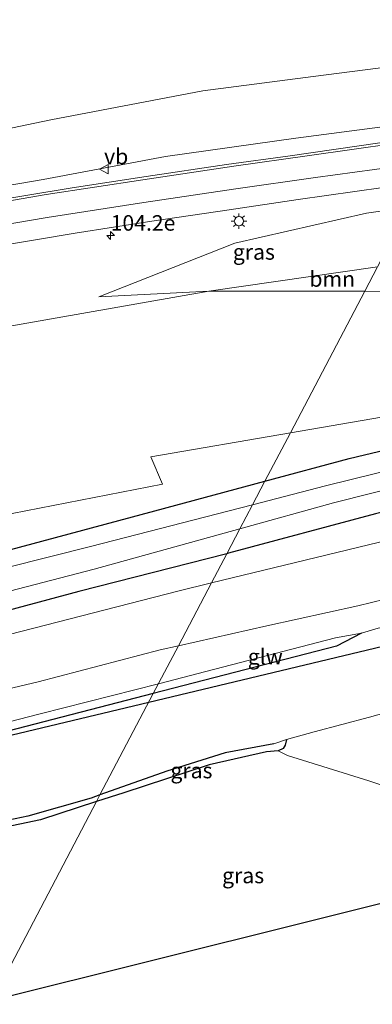
# Model space of a CAD drawing. Units: metres. Extents: x 180000 to 190006, y 424999 to 431253.
# Drawn here: x 182138 to 182194, y 427942 to 428101 of the extents above; entities that cross this region are included whole.
import ezdxf
from ezdxf.enums import TextEntityAlignment as Align

# ---------------------------------------------------------------- set-up
doc = ezdxf.new("R2010")
doc.units = ezdxf.units.M
doc.layers.get('0').update_dxf_attribs({"lineweight": 25})
for name, color, linetype, lineweight in [('B-ME-AM-KILOMETR-S-B1', 7, 'Continuous', 18), ('B-ME-GR-BOOM-GV-B6', 93, 'Continuous', 18), ('B-ME-GR-STRUIKEN-GV-B6', 93, 'Continuous', 18), ('B-ME-GW-KRUINLIJN-L-B1', 93, 'Continuous', 18), ('B-ME-GW-TEENLIJN-L-B1', 93, 'Continuous', 18), ('B-ME-IE-GRASLAND-GV-B6', 93, 'Continuous', 18), ('B-ME-IE-HULPGEOMETRIE-L-B1', 53, 'Continuous', 18), ('B-ME-IE-MEUBILAIR_WEGMEUBILAIR-LICHTMAST-S-B1', 8, 'Continuous', 18), ('B-ME-KW-SCHERM-L-B1', 8, 'Continuous', 18), ('B-ME-OG-WATER-GV-B6', 153, 'Continuous', 18), ('B-ME-VH-VERH_SOORT-BITUMEN-GV-B6', 8, 'IE-TERREINAFSCHEIDING-NATUURLIJK-HOUTWAL', 18), ('B-ME-VW-MARKERING-STREEP-015-L-B1', 7, 'Continuous', 18), ('B-ME-VW-MEUBILAIR_WEGMEUBILAIR-VERKEERSBORD-S-B1', 8, 'Continuous', 18)]:
    doc.layers.add(name, color=color, linetype=linetype, lineweight=lineweight)
for name, color, linetype in [('B-ME-GW-INSTEEKWATERGANG-L-B1', 10, 'Continuous'), ('B-ME-GW-WATERGANG-GREPPEL-L-B1', 10, 'Continuous'), ('B-ME-KG-KADASTRAAL-OPNAMEDTMGRENS-L-B1', 10, 'Continuous'), ('B-ME-KL-ELEKTRICITEIT-HOOGSP-L-B1', 10, 'Continuous')]:
    doc.layers.add(name, color=color, linetype=linetype)
doc.styles.add('NLCS-ISO', font='NLCS-ISO.TTF')
doc.linetypes.add('IE-TERREINAFSCHEIDING-NATUURLIJK-HOUTWAL', pattern='A,7,-1.5,[67,NLCS.SHX,S=0.75,R=45,X=0,Y=0],-1.5,7,-1.5,[70,NLCS.SHX,S=0.75,R=0,X=0,Y=0],-1.5', length=20)

# ---------------------------------------------------------------- blocks, each defined once
blk = doc.blocks.new('hecto')
for p, q in [((0, 0.625), (-0.625, 0)), ((0, -0.625), (0, 0.625)), ((-0.625, 0), (0.625, 0)), ((0.625, 0), (0, -0.625))]:
    blk.add_line(p, q)
blk = doc.blocks.new('lantaarnpaal')
for p, q in [((-0.75, 0), (-1.25, 0)), ((-0.88, 0.88), (-0.53, 0.53)), ((0, 0.75), (0, 1.25)), ((0.53, 0.53), (0.88, 0.88)), ((0.75, 0), (1.25, 0)), ((-0.53, -0.53), (-0.88, -0.88)), ((0, -0.75), (0, -1.25)), ((0.53, -0.53), (0.88, -0.88))]:
    blk.add_line(p, q)
blk.add_circle((0, 0), 0.75)
blk = doc.blocks.new('verkeersbord')
for p, q in [((0, 0.75), (-0.75, -0.625)), ((0.75, -0.625), (0, 0.75)), ((-0.75, -0.625), (0.75, -0.625))]:
    blk.add_line(p, q)

msp = doc.modelspace()

# ---------------------------------------------------------------- linework, layer by layer
at = {"layer": 'B-ME-GR-BOOM-GV-B6'}
for points in [[(182193.066, 428057.222, 8.37), (182206.582, 428057.201, 8.186), (182233.611, 428061.633, 8.406), (182270.715, 428066.728, 8.041), (182297.124, 428069.128, 8.123), (182315.908, 428070.851, 8.123), (182340.2, 428070.515, 8.229), (182339.672, 428065.383, 7.934), (182332.105, 428065.334, 7.803), (182316.925, 428064.813, 7.889), (182301.624, 428063.497, 7.926), (182285.638, 428061.698, 7.836), (182270.714, 428057.767, 7.561), (182270.787, 428054.102, 7.446), (182254.869, 428051.617, 7.569), (182208.873, 428039.24, 7.659), (182181.108, 428034.467, 7.555), (182193.066, 428057.222, 8.37)], [(182315.908, 428070.851, 8.123), (182297.124, 428069.128, 8.123), (182270.715, 428066.728, 8.041), (182233.611, 428061.633, 8.406), (182206.582, 428057.201, 8.186), (182193.066, 428057.222, 8.37), (182195.144, 428061.174, 8.748)], [(182195.144, 428061.174, 8.748), (182193.066, 428057.222, 8.37), (182168.009, 428057.26, 8.71), (182195.144, 428061.174, 8.748)], [(182193.066, 428057.222, 8.37), (182181.108, 428034.467, 7.555), (182158.652, 428030.607, 7.471), (182160.536, 428026.193, 7.524), (182129.728, 428020.179, 7.532), (182113.982, 428016.02, 7.565), (182098.538, 428011.429, 7.59), (182076.384, 428003.647, 7.672), (182069.685, 428020.511, 7.807), (182064.934, 428031.376, 7.845), (182087.696, 428039.685, 8.328), (182110.549, 428046.205, 8.488), (182132.865, 428051.07, 8.59), (182168.009, 428057.26, 8.71), (182193.066, 428057.222, 8.37)]]:
    msp.add_polyline3d(points, dxfattribs=at)
at = {"layer": 'B-ME-GR-STRUIKEN-GV-B6'}
for points in [[(182226.992, 428121.778, 8.452), (182213.296, 428095.716, 8.415), (182206.112, 428094.507, 8.389), (182184.755, 428091.778, 8.141), (182167.004, 428089.458, 8.133), (182142.551, 428084.817, 8.137), (182120.156, 428080.127, 8.137)], [(182168.401, 428010.286, 7.558), (182197.015, 428017.254, 7.52)], [(182168.401, 428010.286, 7.558), (182163.099, 428000.198, 12.307), (182160.145, 427999.536, 12.318), (182140.544, 427994.355, 12.318), (182124.396, 427990.553, 12.314), (182094.958, 427982.499, 12.367), (182071.682, 427976.498, 12.359), (182047.312, 427969.669, 12.363), (182035.51, 427965.233, 12.31), (182028.469, 427962.539, 12.31), (182022.963, 427959.454, 12.391), (182019.575, 427956.76, 12.418), (182018.476, 427955.442, 12.418), (182013.507, 427949.709, 12.455), (182010.039, 427945.543, 12.41), (182005.337, 427941.097, 12.41)], [(182124.128, 427998.981, 7.56), (182162.989, 428008.968, 7.565), (182168.401, 428010.286, 7.558)], [(182200.763, 428008.732, 12.099), (182191.984, 428006.589, 12.257), (182177.306, 428003.379, 12.257), (182163.099, 428000.198, 12.307), (182168.401, 428010.286, 7.558)], [(182159.045, 427992.483, 11.918), (182188.553, 428000.134, 11.918), (182192.534, 428002.198, 12.197), (182195.215, 428003.023, 12.205)], [(182180.47, 427985.103, 7.37), (182184.924, 427986.329, 7.37), (182193.863, 427988.699, 7.37), (182204.374, 427991.645, 7.447), (182214.296, 427994.506, 7.475), (182218.429, 427995.821, 7.475), (182221.393, 427996.809, 7.475), (182224.717, 427997.716, 7.5), (182227.256, 427999.349, 7.5), (182224.256, 427994.908, 7.426), (182220.628, 427988.11, 7.402), (182217.178, 427981.729, 7.499), (182212.878, 427972.564, 7.519), (182207.649, 427973.793, 7.463), (182193.707, 427978.452, 7.394), (182180.655, 427982.508, 7.385), (182179.144, 427983.281, 7.378), (182179.922, 427983.632, 7.378), (182180.265, 427984.171, 7.378), (182180.47, 427985.103, 7.37)], [(182011.292, 427938.33, 11.983), (182019.088, 427946.857, 12.148), (182024.551, 427952.06, 12.256), (182030.029, 427955.655, 12.285), (182037.825, 427959.509, 12.285), (182046.059, 427962.812, 12.277), (182065.448, 427968.25, 12.063), (182159.045, 427992.483, 11.918)], [(182159.045, 427992.483, 11.918), (182150.472, 427976.17, 6.989), (182149.08, 427975.675, 6.988), (182138.849, 427972.779, 6.968), (182123.557, 427969.552, 6.992), (182097.161, 427964.086, 6.992), (182070.068, 427956.735, 6.992), (182049.736, 427950.844, 6.992), (182042.462, 427948.712, 6.994), (182039.304, 427947.483, 6.994), (182036.204, 427945.402, 6.994), (182032.611, 427942.74, 6.994), (182029.405, 427939.688, 6.994)], [(182204.374, 427991.645, 7.447), (182193.863, 427988.699, 7.37), (182184.924, 427986.329, 7.37), (182180.47, 427985.103, 7.37), (182178.441, 427984.389, 7.065), (182170.628, 427982.929, 6.996), (182161.258, 427980.002, 6.996), (182150.472, 427976.17, 6.989), (182159.045, 427992.483, 11.918)]]:
    msp.add_polyline3d(points, dxfattribs=at)
at = {"layer": 'B-ME-GW-INSTEEKWATERGANG-L-B1'}
for points in [[(182177.014, 428026.676, 7.266), (182190.559, 428030.322, 7.28), (182220.865, 428037.561, 7.288), (182242.814, 428042.816, 7.288), (182264.937, 428048.55, 7.236), (182278.474, 428052.187, 7.236)], [(182279.67, 428042.466, 7.317), (182264.718, 428038.724, 7.418), (182239.925, 428032.542, 7.297), (182216.171, 428026.861, 7.215), (182194.794, 428021.39, 7.191), (182171.132, 428015.066, 7.191), (182170.879, 428015.001, 7.19)], [(181977.493, 427971.559, 7.184), (181981.792, 427973.748, 7.167), (181986.549, 427975.542, 7.167), (182006.257, 427980.979, 7.167), (182036.49, 427989.651, 7.199), (182066.69, 427997.438, 7.211), (182091.511, 428003.947, 7.175), (182121.5, 428011.742, 7.203), (182159.309, 428021.91, 7.248), (182177.014, 428026.676, 7.266)], [(182170.879, 428015.001, 7.19), (182147.083, 428008.906, 7.13), (182125.656, 428003.158, 7.183), (182092.054, 427994.212, 7.183), (182057.203, 427985.197, 7.183), (182026.122, 427977.171, 7.183), (182002.775, 427969.913, 7.24), (181991.539, 427966.62, 7.27)], [(182192.534, 428002.198, 12.197), (182188.553, 428000.134, 11.918), (182159.045, 427992.483, 11.918)], [(182159.045, 427992.483, 11.918), (182065.448, 427968.25, 12.063), (182046.059, 427962.812, 12.277), (182037.825, 427959.509, 12.285), (182030.029, 427955.655, 12.285), (182024.551, 427952.06, 12.256), (182019.088, 427946.857, 12.148), (182011.292, 427938.33, 11.983)], [(182180.47, 427985.103, 7.37), (182180.265, 427984.171, 7.378), (182179.922, 427983.632, 7.378), (182179.144, 427983.281, 7.378), (182177.262, 427983.117, 7.386), (182168.067, 427981.035, 7.386), (182154.298, 427976.538, 7.386), (182149.916, 427975.111, 7.366)], [(182149.916, 427975.111, 7.366), (182140.915, 427972.181, 7.325), (182127.569, 427969.381, 7.353), (182108.796, 427965.461, 7.309), (182081.36, 427958.73, 7.309), (182055.458, 427951.527, 7.325), (182043.535, 427948.335, 7.355)]]:
    msp.add_polyline3d(points, dxfattribs=at)
at = {"layer": 'B-ME-GW-KRUINLIJN-L-B1'}
for points in [[(182207.792, 428085.243, 10.1), (182181.995, 428081.85, 9.911), (182161.035, 428078.911, 9.676), (182141.321, 428075.191, 9.594), (182124.639, 428072.361, 9.493), (182110.946, 428070.212, 9.404), (182097.174, 428066.842, 9.278), (182082.417, 428062.463, 9.241), (182067.193, 428057.442, 9.034), (182051.853, 428051.295, 8.985), (182037.108, 428044.431, 8.985), (182024.196, 428037.77, 8.864), (182011.423, 428030.348, 8.742), (182000.857, 428023.878, 8.571)], [(182150.29, 428056.346, 8.774), (182172.18, 428064.969, 9.363), (182193.375, 428069.802, 9.838), (182200.184, 428070.766, 9.862)], [(182283.56, 428032.463, 7.593), (182281.023, 428031.654, 7.885), (182275.235, 428030.626, 8.104), (182266.573, 428027.882, 8.198), (182254.907, 428024.552, 8.328), (182244.298, 428021.202, 8.811), (182235.456, 428018.368, 9.201), (182226.284, 428016.051, 9.464), (182220.149, 428014.853, 9.931), (182211.92, 428012.775, 10.995), (182200.763, 428008.732, 12.099), (182191.984, 428006.589, 12.257), (182177.306, 428003.379, 12.257), (182163.099, 428000.198, 12.307)], [(182192.534, 428002.198, 12.197), (182195.215, 428003.023, 12.205), (182200.321, 428003.957, 11.973), (182206.164, 428005.175, 11.494), (182211.13, 428005.907, 11.133), (182216.008, 428006.412, 10.451), (182218.907, 428005.88, 9.996), (182222.144, 428005.192, 9.566), (182224.443, 428005.471, 9.428), (182226.325, 428006.087, 9.383), (182228.141, 428007.459, 9.383), (182229.612, 428009.274, 9.383), (182231.882, 428011.501, 9.383), (182238.57, 428014.821, 9.034), (182248.61, 428018.338, 8.547), (182257.719, 428020.535, 8.259), (182266.105, 428022.693, 8.202), (182271.807, 428023.944, 8.027), (182278.634, 428025.442, 7.857), (182283.515, 428026.438, 7.544)], [(182163.099, 428000.198, 12.307), (182160.145, 427999.536, 12.318), (182140.544, 427994.355, 12.318), (182124.396, 427990.553, 12.314), (182094.958, 427982.499, 12.367), (182071.682, 427976.498, 12.359), (182047.312, 427969.669, 12.363), (182035.51, 427965.233, 12.31), (182028.469, 427962.539, 12.31), (182022.963, 427959.454, 12.391), (182019.575, 427956.76, 12.418)]]:
    msp.add_polyline3d(points, dxfattribs=at)
at = {"layer": 'B-ME-GW-TEENLIJN-L-B1'}
for p, q in [((182168.009, 428057.26, 8.71), (182150.29, 428056.346, 8.774)), ((182193.066, 428057.222, 8.37), (182168.009, 428057.26, 8.71)), ((182206.582, 428057.201, 8.186), (182193.066, 428057.222, 8.37))]:
    msp.add_line(p, q, dxfattribs=at)
for points in [[(182000.857, 428023.878, 8.571), (182002.705, 428027.091, 8.535), (182009.032, 428032.891, 8.433), (182016.928, 428038.687, 8.32), (182028.198, 428046.166, 8.157), (182037.229, 428050.828, 8.157), (182046.264, 428054.997, 8.165), (182052.902, 428058.036, 8.165), (182058.633, 428060.836, 8.189), (182059.92, 428061.465, 8.194), (182073.876, 428067.497, 8.214), (182095.855, 428074.181, 8.214), (182120.156, 428080.127, 8.137), (182142.551, 428084.817, 8.137), (182167.004, 428089.458, 8.133), (182184.755, 428091.778, 8.141), (182206.112, 428094.507, 8.389), (182213.091, 428095.327, 8.459)], [(182283.515, 428026.438, 7.544), (182283.534, 428025.777, 7.504), (182282.623, 428024.98, 7.504), (182279.295, 428023.905, 7.508), (182270.39, 428021.33, 7.577), (182255.732, 428017.471, 7.601), (182245.992, 428014.792, 7.565), (182240.63, 428012.203, 7.5), (182236.498, 428009.105, 7.5), (182233.008, 428005.653, 7.5), (182229.429, 428001.833, 7.5), (182227.256, 427999.349, 7.5), (182224.717, 427997.716, 7.5), (182221.393, 427996.809, 7.475), (182218.429, 427995.821, 7.475), (182214.296, 427994.506, 7.475), (182204.374, 427991.645, 7.447), (182193.863, 427988.699, 7.37), (182184.924, 427986.329, 7.37), (182180.47, 427985.103, 7.37)], [(182168.401, 428010.286, 7.558), (182197.015, 428017.254, 7.52), (182223.891, 428023.76, 7.52)], [(182020.076, 427970.441, 7.402), (182037.924, 427976.009, 7.402), (182057.524, 427981.137, 7.406), (182082.707, 427988.132, 7.414), (182124.128, 427998.981, 7.56), (182162.989, 428008.968, 7.565), (182168.401, 428010.286, 7.558)]]:
    msp.add_polyline3d(points, dxfattribs=at)
at = {"layer": 'B-ME-GW-WATERGANG-GREPPEL-L-B1'}
for points in [[(182178.441, 427984.389, 7.065), (182170.628, 427982.929, 6.996), (182161.258, 427980.002, 6.996), (182150.472, 427976.17, 6.989)], [(182150.472, 427976.17, 6.989), (182149.08, 427975.675, 6.988), (182138.849, 427972.779, 6.968), (182123.557, 427969.552, 6.992), (182097.161, 427964.086, 6.992), (182070.068, 427956.735, 6.992), (182049.736, 427950.844, 6.992), (182042.462, 427948.712, 6.994)]]:
    msp.add_polyline3d(points, dxfattribs=at)
at = {"layer": 'B-ME-IE-GRASLAND-GV-B6'}
for points in [[(182120.156, 428080.127, 8.137), (182142.551, 428084.817, 8.137), (182167.004, 428089.458, 8.133), (182184.755, 428091.778, 8.141), (182206.112, 428094.507, 8.389), (182213.091, 428095.327, 8.459)], [(182213.091, 428095.327, 8.459), (182207.792, 428085.243, 10.1), (182181.995, 428081.85, 9.911), (182161.035, 428078.911, 9.676), (182141.321, 428075.191, 9.594), (182124.639, 428072.361, 9.493)], [(182124.639, 428072.361, 9.493), (182141.321, 428075.191, 9.594), (182161.035, 428078.911, 9.676), (182181.995, 428081.85, 9.911), (182207.792, 428085.243, 10.1), (182206.379, 428082.555, 10.447), (182202.086, 428081.963, 10.389), (182195.504, 428081.089, 10.313), (182181.064, 428079.017, 10.173), (182170.856, 428077.604, 10.067), (182157.907, 428075.701, 9.944), (182145.993, 428073.87, 9.832), (182131.377, 428071.474, 9.73)], [(182133.015, 428064.348, 9.485), (182146.488, 428066.583, 9.633), (182158.832, 428068.499, 9.751), (182171.263, 428070.351, 9.865), (182182.348, 428071.987, 9.991), (182196.009, 428073.94, 10.135), (182202.304, 428074.798, 10.199), (182200.184, 428070.766, 9.862)], [(182200.184, 428070.766, 9.862), (182193.375, 428069.802, 9.838), (182172.18, 428064.969, 9.363), (182150.29, 428056.346, 8.774), (182168.009, 428057.26, 8.71), (182132.865, 428051.07, 8.59)], [(182200.184, 428070.766, 9.862), (182195.144, 428061.174, 8.748), (182168.009, 428057.26, 8.71), (182150.29, 428056.346, 8.774), (182172.18, 428064.969, 9.363), (182193.375, 428069.802, 9.838), (182200.184, 428070.766, 9.862)], [(182181.108, 428034.467, 7.555), (182208.873, 428039.24, 7.659), (182254.869, 428051.617, 7.569), (182270.787, 428054.102, 7.446), (182270.714, 428057.767, 7.561), (182285.638, 428061.698, 7.836), (182301.624, 428063.497, 7.926), (182316.925, 428064.813, 7.889), (182332.105, 428065.334, 7.803), (182339.672, 428065.383, 7.934), (182340.2, 428070.515, 8.229), (182348.032, 428069.709, 8.201), (182355.918, 428068.919, 8.168), (182368.387, 428066.752, 8.015), (182384.724, 428063.823, 8.254), (182395.007, 428061.646, 8.447), (182397.977, 428061.444, 8.373), (182402.513, 428061.612, 8.341), (182407.159, 428060.811, 8.336), (182411.76, 428059.747, 8.308), (182415.532, 428058.448, 8.234)], [(182317.199, 428059.126, 7.402), (182300.529, 428057.261, 7.378), (182285.98, 428054.112, 7.288), (182281.925, 428053.179, 7.093), (182280.979, 428052.612, 7.3), (182280.332, 428052.495, 7.304), (182279.233, 428052.497, 7.235), (182278.474, 428052.187, 7.236), (182264.937, 428048.55, 7.236), (182242.814, 428042.816, 7.288), (182220.865, 428037.561, 7.288), (182190.559, 428030.322, 7.28), (182177.014, 428026.676, 7.266), (182181.108, 428034.467, 7.555)], [(182177.014, 428026.676, 7.266), (182190.559, 428030.322, 7.28), (182220.865, 428037.561, 7.288), (182242.814, 428042.816, 7.288), (182264.937, 428048.55, 7.236), (182278.474, 428052.187, 7.236), (182279.233, 428052.497, 7.235), (182280.332, 428052.495, 7.304), (182280.613, 428051.428, 6.898), (182271.387, 428049.404, 6.781), (182271.924, 428047.448, 5.729), (182270.183, 428047.63, 5.697), (182268.232, 428047.458, 5.697), (182266.886, 428047.127, 5.697), (182265.157, 428046.03, 5.697), (182263.926, 428045.367, 5.697), (182255.991, 428043, 5.697), (182228.695, 428036.291, 5.697), (182186.745, 428025.893, 5.697), (182175.012, 428022.867, 5.697), (182177.014, 428026.676, 7.266)], [(182170.879, 428015.001, 7.19), (182171.132, 428015.066, 7.191), (182194.794, 428021.39, 7.191), (182216.171, 428026.861, 7.215), (182239.925, 428032.542, 7.297), (182264.718, 428038.724, 7.418), (182279.67, 428042.466, 7.317), (182282.055, 428042.94, 7.219), (182282.699, 428043.493, 7.272), (182283.224, 428043.666, 7.272), (182284.705, 428043.843, 7.223), (182286.427, 428044.354, 7.256), (182294.868, 428046.826, 7.256), (182312.759, 428050.176, 7.199)], [(182172.987, 428019.014, 5.697), (182188.057, 428023.208, 5.697), (182219.315, 428031.075, 5.697), (182250.232, 428038.618, 5.697), (182261.644, 428041.54, 5.697), (182265.288, 428041.803, 5.697), (182267.842, 428042.12, 5.697), (182269.857, 428042.212, 5.697), (182271.562, 428042.715, 5.705), (182272.712, 428043.919, 5.741), (182273.194, 428042.098, 6.59), (182282.458, 428044.41, 6.712), (182282.699, 428043.493, 7.272), (182282.055, 428042.94, 7.219), (182279.67, 428042.466, 7.317), (182264.718, 428038.724, 7.418), (182239.925, 428032.542, 7.297), (182216.171, 428026.861, 7.215), (182194.794, 428021.39, 7.191), (182171.132, 428015.066, 7.191), (182170.879, 428015.001, 7.19), (182172.987, 428019.014, 5.697)], [(182129.728, 428020.179, 7.532), (182160.536, 428026.193, 7.524), (182158.652, 428030.607, 7.471), (182181.108, 428034.467, 7.555), (182177.014, 428026.676, 7.266), (182159.309, 428021.91, 7.248), (182121.5, 428011.742, 7.203)], [(182177.014, 428026.676, 7.266), (182175.012, 428022.867, 5.697), (182148.973, 428016.15, 5.697), (182115.471, 428007.753, 5.697), (182085.506, 427999.678, 5.697), (182069.104, 427995.205, 5.697), (182068.056, 427995.121, 5.697), (182067.439, 427995.266, 5.697), (182066.91, 427995.076, 5.697), (182066.454, 427994.627, 5.697), (182047.21, 427989.37, 5.697), (182024.278, 427983.32, 5.697), (182002.982, 427977.552, 5.697), (181986.781, 427972.596, 5.697), (181980.665, 427970.444, 5.698), (181971.449, 427966.431, 5.698), (181960.029, 427960.491, 5.698), (181947.329, 427953.047, 5.698), (181934.949, 427944.697, 5.698), (181916.782, 427931.504, 5.698)], [(181923.147, 427939.835, 7.282), (181938.272, 427949.925, 7.241), (181953.686, 427959.358, 7.132), (181967.588, 427966.924, 7.099), (181977.493, 427971.559, 7.184), (181981.792, 427973.748, 7.167), (181986.549, 427975.542, 7.167), (182006.257, 427980.979, 7.167), (182036.49, 427989.651, 7.199), (182066.69, 427997.438, 7.211), (182091.511, 428003.947, 7.175), (182121.5, 428011.742, 7.203), (182159.309, 428021.91, 7.248), (182177.014, 428026.676, 7.266)], [(182124.95, 428006.148, 5.697), (182149.532, 428012.486, 5.697), (182172.987, 428019.014, 5.697), (182170.879, 428015.001, 7.19), (182147.083, 428008.906, 7.13), (182125.656, 428003.158, 7.183)], [(182197.015, 428017.254, 7.52), (182168.401, 428010.286, 7.558), (182170.879, 428015.001, 7.19)], [(182125.656, 428003.158, 7.183), (182147.083, 428008.906, 7.13), (182170.879, 428015.001, 7.19), (182168.401, 428010.286, 7.558), (182162.989, 428008.968, 7.565), (182124.128, 427998.981, 7.56)], [(182195.215, 428003.023, 12.205), (182192.534, 428002.198, 12.197), (182188.553, 428000.134, 11.918), (182159.045, 427992.483, 11.918), (182163.099, 428000.198, 12.307), (182177.306, 428003.379, 12.257), (182191.984, 428006.589, 12.257), (182200.763, 428008.732, 12.099)], [(182005.337, 427941.097, 12.41), (182010.039, 427945.543, 12.41), (182013.507, 427949.709, 12.455), (182018.476, 427955.442, 12.418), (182019.575, 427956.76, 12.418), (182022.963, 427959.454, 12.391), (182028.469, 427962.539, 12.31), (182035.51, 427965.233, 12.31), (182047.312, 427969.669, 12.363), (182071.682, 427976.498, 12.359), (182094.958, 427982.499, 12.367), (182124.396, 427990.553, 12.314), (182140.544, 427994.355, 12.318), (182160.145, 427999.536, 12.318), (182163.099, 428000.198, 12.307)], [(182163.099, 428000.198, 12.307), (182159.045, 427992.483, 11.918), (182065.448, 427968.25, 12.063), (182046.059, 427962.812, 12.277), (182037.825, 427959.509, 12.285), (182030.029, 427955.655, 12.285), (182024.551, 427952.06, 12.256), (182019.088, 427946.857, 12.148), (182011.292, 427938.33, 11.983)], [(182150.472, 427976.17, 6.989), (182161.258, 427980.002, 6.996), (182170.628, 427982.929, 6.996), (182178.441, 427984.389, 7.065), (182180.47, 427985.103, 7.37), (182180.265, 427984.171, 7.378), (182179.922, 427983.632, 7.378), (182179.144, 427983.281, 7.378), (182177.262, 427983.117, 7.386), (182168.067, 427981.035, 7.386), (182154.298, 427976.538, 7.386), (182149.916, 427975.111, 7.366), (182150.472, 427976.17, 6.989)], [(182149.916, 427975.111, 7.366), (182154.298, 427976.538, 7.386), (182168.067, 427981.035, 7.386), (182177.262, 427983.117, 7.386), (182179.144, 427983.281, 7.378), (182180.655, 427982.508, 7.385), (182193.707, 427978.452, 7.394), (182207.649, 427973.793, 7.463), (182212.878, 427972.564, 7.519), (182213.888, 427973.062, 7.455), (182210.784, 427965.523, 7.487), (182209.484, 427962.169, 7.467), (182133.121, 427943.153, 7.391), (182149.916, 427975.111, 7.366)], [(182029.405, 427939.688, 6.994), (182032.611, 427942.74, 6.994), (182036.204, 427945.402, 6.994), (182039.304, 427947.483, 6.994), (182042.462, 427948.712, 6.994), (182049.736, 427950.844, 6.992), (182070.068, 427956.735, 6.992), (182097.161, 427964.086, 6.992), (182123.557, 427969.552, 6.992), (182138.849, 427972.779, 6.968), (182149.08, 427975.675, 6.988), (182150.472, 427976.17, 6.989)], [(182150.472, 427976.17, 6.989), (182149.916, 427975.111, 7.366), (182140.915, 427972.181, 7.325), (182127.569, 427969.381, 7.353), (182108.796, 427965.461, 7.309), (182081.36, 427958.73, 7.309), (182055.458, 427951.527, 7.325), (182043.535, 427948.335, 7.355), (182037.934, 427945.504, 7.351), (182033.437, 427942.417, 7.335)], [(182033.437, 427942.417, 7.335), (182037.934, 427945.504, 7.351), (182043.535, 427948.335, 7.355), (182055.458, 427951.527, 7.325), (182081.36, 427958.73, 7.309), (182108.796, 427965.461, 7.309), (182127.569, 427969.381, 7.353), (182140.915, 427972.181, 7.325), (182149.916, 427975.111, 7.366)], [(182149.916, 427975.111, 7.366), (182133.121, 427943.153, 7.391), (182089.299, 427932.241, 7.347)]]:
    msp.add_polyline3d(points, dxfattribs=at)
at = {"layer": 'B-ME-IE-HULPGEOMETRIE-L-B1'}
msp.add_polyline3d([(182133.121, 427943.153, 7.391), (182149.916, 427975.111, 7.366), (182150.472, 427976.17, 6.989), (182159.045, 427992.483, 11.918), (182163.099, 428000.198, 12.307), (182168.401, 428010.286, 7.558), (182170.879, 428015.001, 7.19), (182172.987, 428019.014, 5.697), (182175.012, 428022.867, 5.697), (182177.014, 428026.676, 7.266), (182181.108, 428034.467, 7.555), (182193.066, 428057.222, 8.37), (182195.144, 428061.174, 8.748), (182200.184, 428070.766, 9.862), (182202.304, 428074.798, 10.199), (182204.052, 428078.125, 10.316), (182206.158, 428082.133, 10.431), (182206.379, 428082.555, 10.447), (182207.792, 428085.243, 10.1), (182213.091, 428095.327, 8.459), (182213.296, 428095.716, 8.415), (182226.992, 428121.778, 8.452)], dxfattribs=at)
at = {"layer": 'B-ME-KG-KADASTRAAL-OPNAMEDTMGRENS-L-B1'}
msp.add_polyline3d([(182133.121, 427943.153, 7.391), (182209.484, 427962.169, 7.467), (182211.652, 427962.709, 7.487), (182218.03, 427964.297, 7.493), (182297.576, 427984.105, 7.565), (182300.533, 427984.842, 7.568), (182305.678, 427986.123, 7.565), (182324.181, 427990.731, 7.707), (182327.792, 427991.63, 8.405), (182329.089, 427991.953, 8.36), (182331.731, 427992.611, 7.565), (182333.834, 427993.135, 7.536), (182342.346, 427995.255, 7.634), (182353.896, 427993.956, 7.754), (182380.486, 427988.573, 7.701), (182461.122, 427972.249, 7.438), (182467.355, 427970.987, 7.488), (182472.799, 427969.885, 7.52), (182477.064, 427969.022, 7.598), (182486.463, 427967.119, 7.648), (182501.343, 427964.107, 7.603), (182506.351, 427963.093, 7.524), (182521.401, 427960.046, 7.397)], dxfattribs=at)
at = {"layer": 'B-ME-KL-ELEKTRICITEIT-HOOGSP-L-B1'}
for points in [[(182158.331, 427991.125, 7.421), (182336.478, 428033.741, 7.54), (182603.556, 428097.922, 7.565)], [(181685.607, 427861.665, 7.0933), (181691.849, 427878.918, 7.1143), (181992.976, 427951.567, 7.3121), (182158.331, 427991.125, 7.4203)]]:
    msp.add_polyline3d(points, dxfattribs=at)
at = {"layer": 'B-ME-KW-SCHERM-L-B1'}
for points in [[(182159.885, 427994.082, 14.243), (182167.511, 427996.027, 14.243), (182188.376, 428001.439, 14.247), (182192.534, 428002.198, 12.197)], [(182026.018, 427954.494, 14.278), (182028.975, 427956.354, 14.235), (182032.402, 427958.32, 14.23), (182039.017, 427961.523, 14.23), (182045.637, 427964.149, 14.23), (182052.689, 427966.234, 14.23), (182059.622, 427968.087, 14.222), (182070.46, 427970.966, 14.222), (182084.195, 427974.562, 14.206), (182102.633, 427979.341, 14.239), (182118.749, 427983.523, 14.239), (182140.867, 427989.231, 14.243), (182159.885, 427994.082, 14.243)]]:
    msp.add_polyline3d(points, dxfattribs=at)
at = {"layer": 'B-ME-OG-WATER-GV-B6'}
for points in [[(182175.012, 428022.867, 5.697), (182186.745, 428025.893, 5.697), (182228.695, 428036.291, 5.697), (182255.991, 428043, 5.697), (182263.926, 428045.367, 5.697), (182265.157, 428046.03, 5.697), (182266.886, 428047.127, 5.697), (182268.232, 428047.458, 5.697), (182270.183, 428047.63, 5.697), (182271.924, 428047.448, 5.729), (182281.072, 428049.682, 5.782), (182282, 428046.151, 5.778), (182280.474, 428045.784, 5.772), (182272.712, 428043.919, 5.741), (182271.562, 428042.715, 5.705), (182269.857, 428042.212, 5.697), (182267.842, 428042.12, 5.697), (182265.288, 428041.803, 5.697), (182261.644, 428041.54, 5.697), (182250.232, 428038.618, 5.697), (182219.315, 428031.075, 5.697), (182188.057, 428023.208, 5.697), (182172.987, 428019.014, 5.697), (182175.012, 428022.867, 5.697)], [(181916.782, 427931.504, 5.698), (181934.949, 427944.697, 5.698), (181947.329, 427953.047, 5.698), (181960.029, 427960.491, 5.698), (181971.449, 427966.431, 5.698), (181980.665, 427970.444, 5.698), (181986.781, 427972.596, 5.697), (182002.982, 427977.552, 5.697), (182024.278, 427983.32, 5.697), (182047.21, 427989.37, 5.697), (182066.454, 427994.627, 5.697), (182066.91, 427995.076, 5.697), (182067.439, 427995.266, 5.697), (182068.056, 427995.121, 5.697), (182069.104, 427995.205, 5.697), (182085.506, 427999.678, 5.697), (182115.471, 428007.753, 5.697), (182148.973, 428016.15, 5.697), (182175.012, 428022.867, 5.697)], [(182175.012, 428022.867, 5.697), (182172.987, 428019.014, 5.697), (182149.532, 428012.486, 5.697), (182124.95, 428006.148, 5.697), (182092.256, 427997.316, 5.697), (182060.47, 427989.14, 5.697), (182019.928, 427977.866, 5.697), (182002.278, 427972.956, 5.697), (181986.631, 427968.346, 5.698), (181979.155, 427965.369, 5.698), (181969.867, 427960.765, 5.698), (181958.476, 427954.649, 5.698), (181946.497, 427947.065, 5.698), (181931.93, 427937.007, 5.698)]]:
    msp.add_polyline3d(points, dxfattribs=at)
at = {"layer": 'B-ME-VH-VERH_SOORT-BITUMEN-GV-B6'}
msp.add_polyline3d([(182131.377, 428071.474, 9.73), (182145.993, 428073.87, 9.832), (182157.907, 428075.701, 9.944), (182170.856, 428077.604, 10.067), (182181.064, 428079.017, 10.173), (182195.504, 428081.089, 10.313), (182202.086, 428081.963, 10.389), (182206.379, 428082.555, 10.447), (182206.158, 428082.133, 10.431), (182204.052, 428078.125, 10.316), (182202.304, 428074.798, 10.199), (182196.009, 428073.94, 10.135), (182182.348, 428071.987, 9.991), (182171.263, 428070.351, 9.865), (182158.832, 428068.499, 9.751), (182146.488, 428066.583, 9.633), (182133.015, 428064.348, 9.485)], dxfattribs=at)
at = {"layer": 'B-ME-VW-MARKERING-STREEP-015-L-B1'}
for p, q in [((182184.163, 428079.092, 10.196), (182199.81, 428081.288, 10.354)), ((182172.03, 428077.364, 10.076), (182184.163, 428079.092, 10.196)), ((182157.355, 428075.188, 9.931), (182172.03, 428077.364, 10.076)), ((182185.145, 428075.539, 10.116), (182199.927, 428077.558, 10.268)), ((182141.805, 428072.781, 9.792), (182157.355, 428075.188, 9.931)), ((182172.317, 428073.715, 9.984), (182185.145, 428075.539, 10.116)), ((182130.661, 428070.875, 9.705), (182141.805, 428072.781, 9.792)), ((182157.521, 428071.497, 9.84), (182172.317, 428073.715, 9.984)), ((182141.968, 428069.078, 9.688), (182157.521, 428071.497, 9.84)), ((182130.956, 428067.222, 9.579), (182141.968, 428069.078, 9.688))]:
    msp.add_line(p, q, dxfattribs=at)

# ---------------------------------------------------------------- block references
at = {"layer": 'B-ME-AM-KILOMETR-S-B1', "rotation": 90}
msp.add_blockref('hecto', (182152.197, 428066.198, 9.505), dxfattribs=at)
at = {"layer": 'B-ME-IE-MEUBILAIR_WEGMEUBILAIR-LICHTMAST-S-B1', "rotation": 90}
msp.add_blockref('lantaarnpaal', (182172.839, 428068.513, 9.637), dxfattribs=at)
at = {"layer": 'B-ME-VW-MEUBILAIR_WEGMEUBILAIR-VERKEERSBORD-S-B1', "rotation": 90}
msp.add_blockref('verkeersbord', (182151.145, 428076.887, 9.68), dxfattribs=at)

# ---------------------------------------------------------------- texts
at = {"layer": 'B-ME-AM-KILOMETR-S-B1', "ltscale": 0.2, "style": 'NLCS-ISO'}
msp.add_text('104.2e', height=2.5, dxfattribs=at).set_placement((182152.197, 428066.198, 9.505), align=Align.BOTTOM_LEFT)
at = {"layer": 'B-ME-GR-BOOM-GV-B6', "ltscale": 0.2, "style": 'NLCS-ISO'}
msp.add_text('bmn', height=2.5, dxfattribs=at).set_placement((182187.8407, 428059.2075), align=Align.MIDDLE_CENTER)
at = {"layer": 'B-ME-IE-GRASLAND-GV-B6', "ltscale": 0.2, "style": 'NLCS-ISO'}
for p in [(182175.237, 428063.556), (182165.193, 427980.107), (182173.5045, 427963.217)]:
    msp.add_text('gras', height=2.5, dxfattribs=at).set_placement(p, align=Align.MIDDLE_CENTER)
at = {"layer": 'B-ME-KW-SCHERM-L-B1', "ltscale": 0.2, "style": 'NLCS-ISO'}
msp.add_text('glw', height=2.5, dxfattribs=at).set_placement((182177.0765, 427998.4365), align=Align.MIDDLE_CENTER)
at = {"layer": 'B-ME-VW-MEUBILAIR_WEGMEUBILAIR-VERKEERSBORD-S-B1', "ltscale": 0.2, "style": 'NLCS-ISO'}
msp.add_text('vb', height=2.5, dxfattribs=at).set_placement((182151.145, 428076.887, 9.68), align=Align.BOTTOM_LEFT)

doc.saveas('drawing.dxf')
